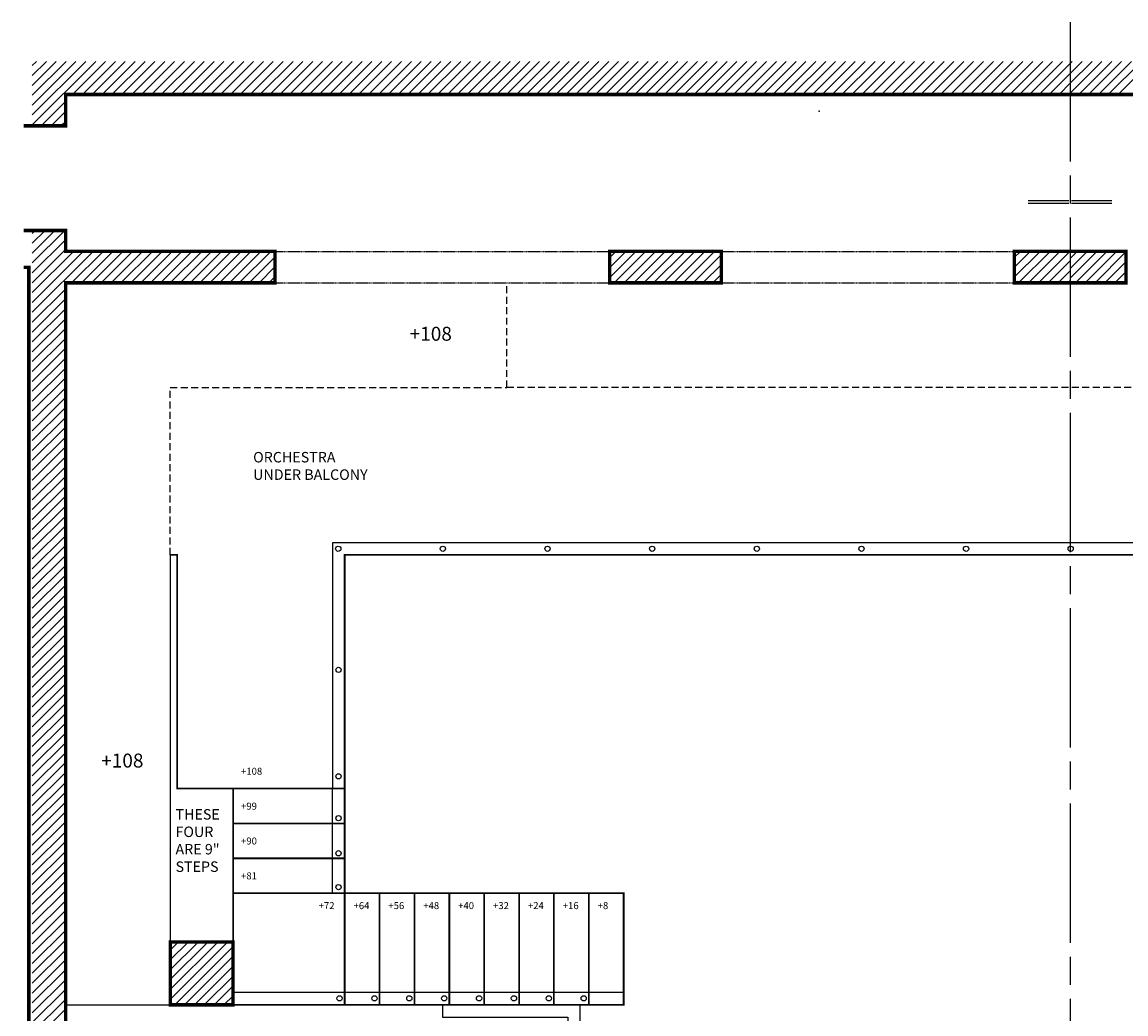
# Model space of a CAD drawing. Extents: x -2636 to -432, y 608 to 1290.
# Drawn here: x -2636 to -2319, y 1006 to 1290 of the extents above; entities that cross this region are included whole.
import ezdxf

# ---------------------------------------------------------------- set-up
doc = ezdxf.new("R2010")
doc.units = 0
doc.header["$MEASUREMENT"] = 0
doc.linetypes.add('CENTER', pattern=[56, 40, -4, 8, -4])
doc.linetypes.add('HIDDEN', pattern=[0.375, 0.25, -0.125])
doc.layers.get('0').update_dxf_attribs({"linetype": 'CONTINUOUS'})
for name, color, linetype in [('ARCHITECTURE', 7, 'CONTINUOUS'), ('CENTER', 7, 'CENTER'), ('RISERS', 7, 'CONTINUOUS'), ('SCENERY', 7, 'CONTINUOUS')]:
    doc.layers.add(name, color=color, linetype=linetype)
doc.styles.add('COUNTRYBLUEPRINT', font='counb___.ttf', dxfattribs={"height": 3})

# ---------------------------------------------------------------- blocks, each defined once
blk = doc.blocks.new('*X102')
at = {"color": 0}
for p, q in [((-190.75, 151.49), (-174.33, 167.91)), ((-190.75, 154.31), (-177.16, 167.91)), ((-190.75, 157.14), (-179.98, 167.91)), ((-190.75, 159.97), (-182.81, 167.91)), ((-190.75, 162.8), (-185.64, 167.91)), ((-190.75, 165.63), (-188.47, 167.91)), ((307.25, 165.82), (309.33, 167.91)), ((307.25, 163), (312.16, 167.91)), ((307.25, 160.17), (314.99, 167.91)), ((307.25, 157.34), (317.82, 167.91)), ((307.25, 154.51), (320.65, 167.91)), ((307.25, 151.68), (323.48, 167.91)), ((-189.5, 149.91), (-172.75, 166.66)), ((308.3, 149.91), (325.25, 166.85)), ((-186.67, 149.91), (-172.75, 163.83)), ((311.13, 149.91), (325.25, 164.03)), ((-183.84, 149.91), (-172.75, 161)), ((313.96, 149.91), (325.25, 161.2)), ((316.79, 149.91), (325.25, 158.37)), ((-181.01, 149.91), (-172.75, 158.17)), ((-178.19, 149.91), (-172.75, 155.34)), ((319.62, 149.91), (325.25, 155.54)), ((-175.36, 149.91), (-172.75, 152.52)), ((322.45, 149.91), (325.25, 152.71))]:
    blk.add_line(p, q, dxfattribs=at)
blk = doc.blocks.new('*X101')
at = {"color": 0}
for p, q in [((67.25, 364.23), (74.93, 371.91)), ((67.25, 367.06), (72.1, 371.91)), ((67.25, 369.89), (69.27, 371.91)), ((68.76, 362.91), (77.76, 371.91)), ((71.58, 362.91), (80.58, 371.91)), ((74.41, 362.91), (83.25, 371.75)), ((77.24, 362.91), (83.25, 368.92)), ((80.07, 362.91), (83.25, 366.09)), ((82.9, 362.91), (83.25, 363.26))]:
    blk.add_line(p, q, dxfattribs=at)

msp = doc.modelspace()

# ---------------------------------------------------------------- linework, layer by layer
at = {"color": 0}
for p, q in [((-2632.60431, 1260.60697), (-2614.41704, 1278.79424)), ((-2632.60431, 1263.43539), (-2617.24547, 1278.79424)), ((-2632.60431, 1266.26382), (-2620.07389, 1278.79424)), ((-2632.60431, 1269.09225), (-2622.90232, 1278.79424)), ((-2632.60431, 1271.92068), (-2625.73075, 1278.79424)), ((-2632.60431, 1274.7491), (-2628.55918, 1278.79424)), ((-2632.60431, 1277.57753), (-2631.3876, 1278.79424)), ((-2621.06061, 1269.32225), (-2611.58861, 1278.79424)), ((-2618.23218, 1269.32225), (-2608.76019, 1278.79424)), ((-2615.40375, 1269.32225), (-2605.93176, 1278.79424)), ((-2612.57533, 1269.32225), (-2603.10333, 1278.79424)), ((-2609.7469, 1269.32225), (-2600.2749, 1278.79424)), ((-2606.91847, 1269.32225), (-2597.44648, 1278.79424)), ((-2604.09005, 1269.32225), (-2594.61805, 1278.79424)), ((-2601.26162, 1269.32225), (-2591.78962, 1278.79424)), ((-2598.43319, 1269.32225), (-2588.9612, 1278.79424)), ((-2595.60476, 1269.32225), (-2586.13277, 1278.79424)), ((-2592.77634, 1269.32225), (-2583.30434, 1278.79424)), ((-2589.94791, 1269.32225), (-2580.47591, 1278.79424)), ((-2587.11948, 1269.32225), (-2577.64749, 1278.79424)), ((-2584.29106, 1269.32225), (-2574.81906, 1278.79424)), ((-2581.46263, 1269.32225), (-2571.99063, 1278.79424)), ((-2578.6342, 1269.32225), (-2569.16221, 1278.79424)), ((-2575.80577, 1269.32225), (-2566.33378, 1278.79424)), ((-2572.97735, 1269.32225), (-2563.50535, 1278.79424)), ((-2570.14892, 1269.32225), (-2560.67693, 1278.79424)), ((-2567.32049, 1269.32225), (-2557.8485, 1278.79424)), ((-2564.49207, 1269.32225), (-2555.02007, 1278.79424)), ((-2561.66364, 1269.32225), (-2552.19164, 1278.79424)), ((-2558.83521, 1269.32225), (-2549.36322, 1278.79424)), ((-2556.00679, 1269.32225), (-2546.53479, 1278.79424)), ((-2553.17836, 1269.32225), (-2543.70636, 1278.79424)), ((-2550.34993, 1269.32225), (-2540.87794, 1278.79424)), ((-2547.5215, 1269.32225), (-2538.04951, 1278.79424)), ((-2544.69308, 1269.32225), (-2535.22108, 1278.79424)), ((-2541.86465, 1269.32225), (-2532.39265, 1278.79424)), ((-2539.03622, 1269.32225), (-2529.56423, 1278.79424)), ((-2536.2078, 1269.32225), (-2526.7358, 1278.79424)), ((-2533.37937, 1269.32225), (-2523.90737, 1278.79424)), ((-2530.55094, 1269.32225), (-2521.07895, 1278.79424)), ((-2527.72251, 1269.32225), (-2518.25052, 1278.79424)), ((-2524.89409, 1269.32225), (-2515.42209, 1278.79424)), ((-2522.06566, 1269.32225), (-2512.59366, 1278.79424)), ((-2519.23723, 1269.32225), (-2509.76524, 1278.79424)), ((-2516.40881, 1269.32225), (-2506.93681, 1278.79424)), ((-2513.58038, 1269.32225), (-2504.10838, 1278.79424)), ((-2510.75195, 1269.32225), (-2501.27996, 1278.79424)), ((-2507.92352, 1269.32225), (-2498.45153, 1278.79424)), ((-2505.0951, 1269.32225), (-2495.6231, 1278.79424)), ((-2502.26667, 1269.32225), (-2492.79467, 1278.79424)), ((-2499.43824, 1269.32225), (-2489.96625, 1278.79424)), ((-2496.60982, 1269.32225), (-2487.13782, 1278.79424)), ((-2493.78139, 1269.32225), (-2484.30939, 1278.79424)), ((-2490.95296, 1269.32225), (-2481.48097, 1278.79424)), ((-2488.12453, 1269.32225), (-2478.65254, 1278.79424)), ((-2485.29611, 1269.32225), (-2475.82411, 1278.79424)), ((-2482.46768, 1269.32225), (-2472.99568, 1278.79424)), ((-2479.63925, 1269.32225), (-2470.16726, 1278.79424)), ((-2476.81083, 1269.32225), (-2467.33883, 1278.79424)), ((-2473.9824, 1269.32225), (-2464.5104, 1278.79424)), ((-2471.15397, 1269.32225), (-2461.68198, 1278.79424)), ((-2468.32554, 1269.32225), (-2458.85355, 1278.79424)), ((-2465.49712, 1269.32225), (-2456.02512, 1278.79424)), ((-2462.66869, 1269.32225), (-2453.19669, 1278.79424)), ((-2459.84026, 1269.32225), (-2450.36827, 1278.79424)), ((-2457.01184, 1269.32225), (-2447.53984, 1278.79424)), ((-2454.18341, 1269.32225), (-2444.71141, 1278.79424)), ((-2451.35498, 1269.32225), (-2441.88299, 1278.79424)), ((-2448.52655, 1269.32225), (-2439.05456, 1278.79424)), ((-2445.69813, 1269.32225), (-2436.22613, 1278.79424)), ((-2442.8697, 1269.32225), (-2433.3977, 1278.79424)), ((-2440.04127, 1269.32225), (-2430.56928, 1278.79424)), ((-2437.21285, 1269.32225), (-2427.74085, 1278.79424)), ((-2434.38442, 1269.32225), (-2424.91242, 1278.79424)), ((-2431.55599, 1269.32225), (-2422.084, 1278.79424)), ((-2428.72756, 1269.32225), (-2419.25557, 1278.79424)), ((-2425.89914, 1269.32225), (-2416.42714, 1278.79424)), ((-2423.07071, 1269.32225), (-2413.59871, 1278.79424)), ((-2420.24228, 1269.32225), (-2410.77029, 1278.79424)), ((-2417.41386, 1269.32225), (-2407.94186, 1278.79424)), ((-2414.58543, 1269.32225), (-2405.11343, 1278.79424)), ((-2411.757, 1269.32225), (-2402.28501, 1278.79424)), ((-2408.92857, 1269.32225), (-2399.45658, 1278.79424)), ((-2406.10015, 1269.32225), (-2396.62815, 1278.79424)), ((-2403.27172, 1269.32225), (-2393.79972, 1278.79424)), ((-2400.44329, 1269.32225), (-2390.9713, 1278.79424)), ((-2397.61487, 1269.32225), (-2388.14287, 1278.79424)), ((-2394.78644, 1269.32225), (-2385.31444, 1278.79424)), ((-2391.95801, 1269.32225), (-2382.48602, 1278.79424)), ((-2389.12958, 1269.32225), (-2379.65759, 1278.79424)), ((-2386.30116, 1269.32225), (-2376.82916, 1278.79424)), ((-2383.47273, 1269.32225), (-2374.00073, 1278.79424)), ((-2380.6443, 1269.32225), (-2371.17231, 1278.79424)), ((-2377.81588, 1269.32225), (-2368.34388, 1278.79424)), ((-2374.98745, 1269.32225), (-2365.51545, 1278.79424)), ((-2372.15902, 1269.32225), (-2362.68703, 1278.79424)), ((-2369.33059, 1269.32225), (-2359.8586, 1278.79424)), ((-2366.50217, 1269.32225), (-2357.03017, 1278.79424)), ((-2363.67374, 1269.32225), (-2354.20174, 1278.79424)), ((-2360.84531, 1269.32225), (-2351.37332, 1278.79424)), ((-2358.01689, 1269.32225), (-2348.54489, 1278.79424)), ((-2355.18846, 1269.32225), (-2345.71646, 1278.79424)), ((-2352.36003, 1269.32225), (-2342.88804, 1278.79424)), ((-2349.5316, 1269.32225), (-2340.05961, 1278.79424)), ((-2346.70318, 1269.32225), (-2337.23118, 1278.79424)), ((-2335.02982, 1269.6819), (-2325.91747, 1278.79424)), ((-2335.02982, 1272.51033), (-2328.7459, 1278.79424)), ((-2335.02982, 1275.33875), (-2331.57433, 1278.79424)), ((-2335.02982, 1278.16718), (-2334.40276, 1278.79424)), ((-2332.56104, 1269.32225), (-2323.08905, 1278.79424)), ((-2329.73262, 1269.32225), (-2320.26062, 1278.79424)), ((-2326.90419, 1269.32225), (-2317.43219, 1278.79424)), ((-2324.07576, 1269.32225), (-2314.60377, 1278.79424)), ((-2321.24733, 1269.32225), (-2311.77534, 1278.79424)), ((-2343.87475, 1269.32225), (-2335.02982, 1278.16718)), ((-2341.04632, 1269.32225), (-2335.02982, 1275.33875)), ((-2338.2179, 1269.32225), (-2335.02982, 1272.51033)), ((-2335.38947, 1269.32225), (-2335.02982, 1269.6819)), ((-2630.06061, 1260.32225), (-2623.02982, 1267.35304)), ((-2627.23218, 1260.32225), (-2623.02982, 1264.52461)), ((-2624.40375, 1260.32225), (-2623.02982, 1261.69618)), ((-2632.60431, 1221.00899), (-2623.29106, 1230.32225)), ((-2632.60431, 1223.83741), (-2626.11948, 1230.32225)), ((-2632.60431, 1226.66584), (-2628.94791, 1230.32225)), ((-2632.60431, 1229.49427), (-2631.77634, 1230.32225)), ((-2632.60431, 1218.18056), (-2623.02982, 1227.75506)), ((-2632.60431, 1215.35213), (-2623.02982, 1224.92663)), ((-2632.60431, 1206.86685), (-2615.14892, 1224.32225)), ((-2632.60431, 1209.69528), (-2617.97735, 1224.32225)), ((-2632.60431, 1212.52371), (-2620.80577, 1224.32225)), ((-2621.32049, 1215.32225), (-2612.32049, 1224.32225)), ((-2618.49207, 1215.32225), (-2609.49207, 1224.32225)), ((-2615.66364, 1215.32225), (-2606.66364, 1224.32225)), ((-2612.83521, 1215.32225), (-2603.83521, 1224.32225)), ((-2610.00679, 1215.32225), (-2601.00679, 1224.32225)), ((-2607.17836, 1215.32225), (-2598.17836, 1224.32225)), ((-2604.34993, 1215.32225), (-2595.34993, 1224.32225)), ((-2601.5215, 1215.32225), (-2592.5215, 1224.32225)), ((-2598.69308, 1215.32225), (-2589.69308, 1224.32225)), ((-2595.86465, 1215.32225), (-2586.86465, 1224.32225)), ((-2593.03622, 1215.32225), (-2584.03622, 1224.32225)), ((-2590.2078, 1215.32225), (-2581.2078, 1224.32225)), ((-2587.37937, 1215.32225), (-2578.37937, 1224.32225)), ((-2584.55094, 1215.32225), (-2575.55094, 1224.32225)), ((-2581.72251, 1215.32225), (-2572.72251, 1224.32225)), ((-2578.89409, 1215.32225), (-2569.89409, 1224.32225)), ((-2576.06566, 1215.32225), (-2567.06566, 1224.32225)), ((-2573.23723, 1215.32225), (-2564.23723, 1224.32225)), ((-2570.40881, 1215.32225), (-2563.02982, 1222.70123)), ((-2467.02982, 1216.87786), (-2459.58543, 1224.32225)), ((-2467.02982, 1219.70628), (-2462.41386, 1224.32225)), ((-2467.02982, 1222.53471), (-2465.24228, 1224.32225)), ((-2465.757, 1215.32225), (-2456.757, 1224.32225)), ((-2462.92857, 1215.32225), (-2453.92857, 1224.32225)), ((-2460.10015, 1215.32225), (-2451.10015, 1224.32225)), ((-2457.27172, 1215.32225), (-2448.27172, 1224.32225)), ((-2454.44329, 1215.32225), (-2445.44329, 1224.32225)), ((-2451.61487, 1215.32225), (-2442.61487, 1224.32225)), ((-2448.78644, 1215.32225), (-2439.78644, 1224.32225)), ((-2445.95801, 1215.32225), (-2436.95801, 1224.32225)), ((-2443.12958, 1215.32225), (-2435.02982, 1223.42201)), ((-2351.02982, 1216.91235), (-2343.61992, 1224.32225)), ((-2351.02982, 1219.74077), (-2346.44834, 1224.32225)), ((-2351.02982, 1222.5692), (-2349.27677, 1224.32225)), ((-2349.79149, 1215.32225), (-2340.79149, 1224.32225)), ((-2346.96306, 1215.32225), (-2337.96306, 1224.32225)), ((-2344.13464, 1215.32225), (-2335.13464, 1224.32225)), ((-2567.58038, 1215.32225), (-2563.02982, 1219.87281)), ((-2440.30116, 1215.32225), (-2435.02982, 1220.59359)), ((-2341.30621, 1215.32225), (-2335.02982, 1221.59864)), ((-2338.47778, 1215.32225), (-2335.02982, 1218.77021)), ((-2564.75195, 1215.32225), (-2563.02982, 1217.04438)), ((-2437.47273, 1215.32225), (-2435.02982, 1217.76516)), ((-2335.64935, 1215.32225), (-2335.02982, 1215.94178)), ((-2632.60431, 1204.03842), (-2623.02982, 1213.61292)), ((-2632.60431, 1201.21), (-2623.02982, 1210.7845)), ((-2632.60431, 1198.38157), (-2623.02982, 1207.95607)), ((-2632.60431, 1195.55314), (-2623.02982, 1205.12764)), ((-2632.60431, 1192.72472), (-2623.02982, 1202.29921)), ((-2632.60431, 1189.89629), (-2623.02982, 1199.47079)), ((-2632.60431, 1187.06786), (-2623.02982, 1196.64236)), ((-2632.60431, 1184.23943), (-2623.02982, 1193.81393)), ((-2632.60431, 1181.41101), (-2623.02982, 1190.98551)), ((-2632.60431, 1178.58258), (-2623.02982, 1188.15708)), ((-2632.60431, 1175.75415), (-2623.02982, 1185.32865)), ((-2632.60431, 1172.92573), (-2623.02982, 1182.50022)), ((-2632.60431, 1170.0973), (-2623.02982, 1179.6718)), ((-2632.60431, 1167.26887), (-2623.02982, 1176.84337)), ((-2632.60431, 1164.44044), (-2623.02982, 1174.01494)), ((-2632.60431, 1161.61202), (-2623.02982, 1171.18652)), ((-2632.60431, 1158.78359), (-2623.02982, 1168.35809)), ((-2632.60431, 1155.95516), (-2623.02982, 1165.52966)), ((-2632.60431, 1153.12674), (-2623.02982, 1162.70123)), ((-2632.60431, 1150.29831), (-2623.02982, 1159.87281)), ((-2632.60431, 1147.46988), (-2623.02982, 1157.04438)), ((-2632.60431, 1144.64146), (-2623.02982, 1154.21595)), ((-2632.60431, 1141.81303), (-2623.02982, 1151.38753)), ((-2632.60431, 1138.9846), (-2623.02982, 1148.5591)), ((-2632.60431, 1136.15617), (-2623.02982, 1145.73067)), ((-2632.60431, 1133.32775), (-2623.02982, 1142.90224)), ((-2632.60431, 1130.49932), (-2623.02982, 1140.07382)), ((-2632.60431, 1127.67089), (-2623.02982, 1137.24539)), ((-2632.60431, 1124.84247), (-2623.02982, 1134.41696)), ((-2632.60431, 1122.01404), (-2623.02982, 1131.58854)), ((-2632.60431, 1119.18561), (-2623.02982, 1128.76011)), ((-2632.60431, 1116.35718), (-2623.02982, 1125.93168)), ((-2632.60431, 1113.52876), (-2623.02982, 1123.10325)), ((-2632.60431, 1110.70033), (-2623.02982, 1120.27483)), ((-2632.60431, 1107.8719), (-2623.02982, 1117.4464)), ((-2632.60431, 1105.04348), (-2623.02982, 1114.61797)), ((-2632.60431, 1102.21505), (-2623.02982, 1111.78955)), ((-2632.60431, 1099.38662), (-2623.02982, 1108.96112)), ((-2632.60431, 1096.55819), (-2623.02982, 1106.13269)), ((-2632.60431, 1093.72977), (-2623.02982, 1103.30426)), ((-2632.60431, 1090.90134), (-2623.02982, 1100.47584)), ((-2632.60431, 1088.07291), (-2623.02982, 1097.64741)), ((-2632.60431, 1085.24449), (-2623.02982, 1094.81898)), ((-2632.60431, 1082.41606), (-2623.02982, 1091.99056)), ((-2632.60431, 1079.58763), (-2623.02982, 1089.16213)), ((-2632.60431, 1076.7592), (-2623.02982, 1086.3337)), ((-2632.60431, 1073.93078), (-2623.02982, 1083.50527)), ((-2632.60431, 1071.10235), (-2623.02982, 1080.67685)), ((-2632.60431, 1068.27392), (-2623.02982, 1077.84842)), ((-2632.60431, 1065.4455), (-2623.02982, 1075.01999)), ((-2632.60431, 1062.61707), (-2623.02982, 1072.19157)), ((-2632.60431, 1059.78864), (-2623.02982, 1069.36314)), ((-2632.60431, 1056.96021), (-2623.02982, 1066.53471)), ((-2632.60431, 1054.13179), (-2623.02982, 1063.70628)), ((-2632.60431, 1051.30336), (-2623.02982, 1060.87786)), ((-2632.60431, 1048.47493), (-2623.02982, 1058.04943)), ((-2632.60431, 1045.64651), (-2623.02982, 1055.221)), ((-2632.60431, 1042.81808), (-2623.02982, 1052.39258)), ((-2632.60431, 1039.98965), (-2623.02982, 1049.56415)), ((-2632.60431, 1037.16122), (-2623.02982, 1046.73572)), ((-2632.60431, 1034.3328), (-2623.02982, 1043.90729)), ((-2632.60431, 1031.50437), (-2623.02982, 1041.07887)), ((-2632.60431, 1028.67594), (-2623.02982, 1038.25044)), ((-2632.60431, 1025.84752), (-2623.02982, 1035.42201)), ((-2632.60431, 1023.01909), (-2623.02982, 1032.59359)), ((-2632.60431, 1020.19066), (-2623.02982, 1029.76516)), ((-2632.60431, 1017.36223), (-2623.02982, 1026.93673)), ((-2632.60431, 1014.53381), (-2623.02982, 1024.1083)), ((-2632.60431, 1011.70538), (-2623.02982, 1021.27988)), ((-2632.60431, 1008.87695), (-2623.02982, 1018.45145)), ((-2632.60431, 1006.04853), (-2623.02982, 1015.62302)), ((-2632.60431, 1003.2201), (-2623.02982, 1012.7946)), ((-2632.60431, 1000.39167), (-2623.02982, 1009.96617)), ((-2632.60431, 997.56324), (-2623.02982, 1007.13774))]:
    msp.add_line(p, q, dxfattribs=at)
at = {"linetype": 'HIDDEN'}
for p, q in [((-2563.02982, 1224.32225), (-2467.02982, 1224.32225)), ((-2563.02982, 1215.32225), (-2467.02982, 1215.32225))]:
    msp.add_line(p, q, dxfattribs=at)
at = {"color": 255, "linetype": 'HIDDEN', "ltscale": 8}
msp.add_line((-2173.52982, 1185.32225), (-2496.52982, 1185.32225), dxfattribs=at)
for points, const_width in [([(-2635.02982, 1260.32225), (-2623.02982, 1260.32225), (-2623.02982, 1269.32225), (-2047.02982, 1269.32225), (-2047.02982, 1260.32225)], 1), ([(-2579.20782, 649.75155), (-2633.60052, 649.75155), (-2633.60052, 1219.75155), (-2635.02982, 1219.75155)], 1), ([(-2593.02982, 1137.32225), (-2591.02982, 1137.32225), (-2591.02982, 1070.32225), (-2543.02982, 1070.32225), (-2543.02982, 1137.32225), (-2335.02982, 1137.32225)], 0.5), ([(-2077.02982, 1137.32225), (-2079.02982, 1137.32225), (-2079.02982, 1041.32225), (-2127.02982, 1041.32225), (-2127.02982, 1137.32225), (-2335.02982, 1137.32225)], 0.5)]:
    msp.add_lwpolyline(points, dxfattribs=dict(const_width=const_width))
for points, const_width in [([(-2435.02982, 1215.32225), (-2435.02982, 1224.32225), (-2467.02982, 1224.32225), (-2467.02982, 1215.32225)], 1), ([(-2575.02982, 1060.32225), (-2575.02982, 1070.32225), (-2543.02982, 1070.32225), (-2543.02982, 1060.32225)], 0.5), ([(-2575.02982, 1050.32225), (-2575.02982, 1060.32225), (-2543.02982, 1060.32225), (-2543.02982, 1050.32225)], 0.5), ([(-2575.02982, 1040.32225), (-2575.02982, 1050.32225), (-2543.02982, 1050.32225), (-2543.02982, 1040.32225)], 0.5), ([(-2575.02982, 1040.32225), (-2543.02982, 1040.32225), (-2543.02982, 1008.32225), (-2575.02982, 1008.32225)], 0.5), ([(-2543.02982, 1008.32225), (-2533.02982, 1008.32225), (-2533.02982, 1040.32225), (-2543.02982, 1040.32225)], 0.5), ([(-2533.02982, 1008.32225), (-2523.02982, 1008.32225), (-2523.02982, 1040.32225), (-2533.02982, 1040.32225)], 0.5), ([(-2523.02982, 1008.32225), (-2513.02982, 1008.32225), (-2513.02982, 1040.32225), (-2523.02982, 1040.32225)], 0.5), ([(-2513.02982, 1008.32225), (-2503.02982, 1008.32225), (-2503.02982, 1040.32225), (-2513.02982, 1040.32225)], 0.5), ([(-2503.02982, 1008.32225), (-2493.02982, 1008.32225), (-2493.02982, 1040.32225), (-2503.02982, 1040.32225)], 0.5), ([(-2493.02982, 1008.32225), (-2483.02982, 1008.32225), (-2483.02982, 1040.32225), (-2493.02982, 1040.32225)], 0.5), ([(-2483.02982, 1008.32225), (-2473.02982, 1008.32225), (-2473.02982, 1040.32225), (-2483.02982, 1040.32225)], 0.5), ([(-2473.02982, 1008.32225), (-2463.02982, 1008.32225), (-2463.02982, 1040.32225), (-2473.02982, 1040.32225)], 0.5)]:
    msp.add_lwpolyline(points, close=True, dxfattribs=dict(const_width=const_width))
msp.add_lwpolyline([(-2593.02982, 1137.32225), (-2593.02982, 1185.32225), (-2496.52982, 1185.32225), (-2496.52982, 1215.32225)], dxfattribs=at)
for points in [[(-2123.52982, 1089.32225), (-2123.52982, 1140.82225), (-2543.02982, 1140.82225), (-2546.52982, 1140.82225), (-2546.52982, 1137.32225)], [(-2546.52982, 1137.32225), (-2546.52982, 1070.32225)]]:
    msp.add_lwpolyline(points)
for points in [[(-2543.02982, 1070.32225), (-2543.02982, 1040.32225), (-2546.52982, 1040.32225), (-2546.52982, 1070.32225)], [(-2543.02982, 1070.32225), (-2543.02982, 1040.32225), (-2546.52982, 1040.32225), (-2546.52982, 1070.32225)], [(-2575.02982, 1008.32225), (-2463.02982, 1008.32225), (-2463.02982, 1011.82225), (-2575.02982, 1011.82225)]]:
    msp.add_lwpolyline(points, close=True)
for centre in [(-2544.86904, 1139.07225), (-2514.86904, 1139.07225), (-2484.86904, 1139.07225), (-2454.86904, 1139.07225), (-2424.86904, 1139.07225), (-2394.86904, 1139.07225), (-2364.86904, 1139.07225), (-2334.86904, 1139.07225), (-2544.77982, 1104.34338), (-2544.77982, 1073.84423), (-2544.77982, 1061.84423), (-2544.77982, 1051.77949), (-2544.77982, 1042.07761), (-2544.50029, 1010.19343), (-2534.50029, 1010.19343), (-2524.50029, 1010.19343), (-2514.50029, 1010.19343), (-2504.50029, 1010.19343), (-2494.50029, 1010.19343), (-2484.50029, 1010.19343), (-2474.50029, 1010.19343)]:
    msp.add_circle(centre, 0.75)
at = {"layer": 'ARCHITECTURE', "linetype": 'HIDDEN'}
for p, q in [((-2435.02982, 1224.32225), (-2351.02982, 1224.32225)), ((-2435.02982, 1215.32225), (-2351.02982, 1215.32225))]:
    msp.add_line(p, q, dxfattribs=at)
at = {"layer": 'ARCHITECTURE', "const_width": 1}
msp.add_lwpolyline([(-2579.20782, 660.32225), (-2623.02982, 660.32225), (-2623.02982, 1215.32225), (-2563.02982, 1215.32225), (-2563.02982, 1224.32225), (-2623.02982, 1224.32225), (-2623.02982, 1230.32225), (-2635.02982, 1230.32225)], dxfattribs=at)
for points in [[(-2319.02982, 1215.32225), (-2319.02982, 1224.32225), (-2351.02982, 1224.32225), (-2351.02982, 1215.32225)], [(-2575.02982, 1008.32225), (-2575.02982, 1026.32225), (-2593.02982, 1026.32225), (-2593.02982, 1008.32225)]]:
    msp.add_lwpolyline(points, close=True, dxfattribs=at)
at = {"layer": 'ARCHITECTURE'}
msp.add_lwpolyline([(-2593.02982, 1137.32225), (-2593.02982, 1026.32225)], dxfattribs=at)
at = {"layer": 'CENTER', "linetype": 'CENTER'}
msp.add_line((-2335.02982, 1290.06759), (-2335.02982, 630.84381), dxfattribs=at)
at = {"layer": 'RISERS'}
for p, q in [((-2623.02982, 1008.32225), (-2515.02982, 1008.32225)), ((-2515.02982, 1008.32225), (-2515.02982, 1004.82225)), ((-2515.02982, 1008.32225), (-2515.02982, 1004.82225))]:
    msp.add_line(p, q, dxfattribs=at)
at = {"layer": 'SCENERY'}
for p, q in [((-2347.02982, 1238.91149), (-2335.40482, 1238.91149)), ((-2347.02982, 1238.16149), (-2335.40482, 1238.16149)), ((-2334.65482, 1238.91149), (-2323.02982, 1238.91149)), ((-2334.65482, 1238.16149), (-2323.02982, 1238.16149))]:
    msp.add_line(p, q, dxfattribs=at)
at = {"layer": 'SCENERY', "color": 255, "linetype": 'HIDDEN', "ltscale": 8}
for p, q in [((-2496.52982, 1185.32225), (-2496.52982, 1215.32225)), ((-2503.02982, 1185.32225), (-2496.52982, 1185.32225))]:
    msp.add_line(p, q, dxfattribs=at)
at = {"layer": 'SCENERY'}
msp.add_lwpolyline([(-2515.02982, 1004.82225), (-2479.02982, 1004.82225), (-2479.02982, 956.82225), (-2475.52982, 956.82225), (-2475.52982, 1008.32225), (-2515.02982, 1008.32225)], dxfattribs=at)
msp.add_point((-2407.02982, 1264.53649), dxfattribs=at)
msp.add_point((-2407.02982, 1264.53649), dxfattribs=at)

# ---------------------------------------------------------------- block references
at = {"layer": 'ARCHITECTURE'}
for name, p in [('*X101', (-2402.27571, 852.40992)), ('*X102', (-2402.27571, 858.40992))]:
    msp.add_blockref(name, p, dxfattribs=at)

# ---------------------------------------------------------------- texts
at = {"insert": (-2591.53092, 1064.441), "char_height": 3, "attachment_point": 1, "style": 'COUNTRYBLUEPRINT'}
msp.add_mtext_dynamic_manual_height_columns('THESE^JFOUR ^JARE 9" STEPS', width=13.5038593, gutter_width=15, heights=[0], dxfattribs=at)
at = {"layer": 'SCENERY', "attachment_point": 1, "style": 'COUNTRYBLUEPRINT'}
for s, insert, char_height, width in [('+108', (-2524.40853, 1202.70899), 4, 9.75), ('ORCHESTRA^JUNDER BALCONY', (-2569.27593, 1166.82654), 3, 45.1875), ('+108', (-2612.8438, 1080.35238), 4, 9.75), ('+108', (-2572.74044, 1076.28951), 2, 4.875), ('+99', (-2572.74044, 1066.28951), 2, 4.875), ('+90', (-2572.74044, 1056.28951), 2, 4.875), ('+81', (-2572.74044, 1046.28951), 2, 4.875), ('+72', (-2550.48527, 1037.77246), 2, 4.875), ('+64', (-2540.48527, 1037.77246), 2, 4.875), ('+56', (-2530.48527, 1037.77246), 2, 4.875), ('+48', (-2520.48527, 1037.77246), 2, 4.875), ('+40', (-2510.48527, 1037.77246), 2, 4.875), ('+32', (-2500.48527, 1037.77246), 2, 4.875), ('+24', (-2490.48527, 1037.77246), 2, 4.875), ('+16', (-2480.48527, 1037.77246), 2, 4.875), ('+8', (-2470.48527, 1037.77246), 2, 4.875)]:
    msp.add_mtext(s, dxfattribs=dict(at, insert=insert, char_height=char_height, width=width))

doc.saveas('drawing.dxf')
